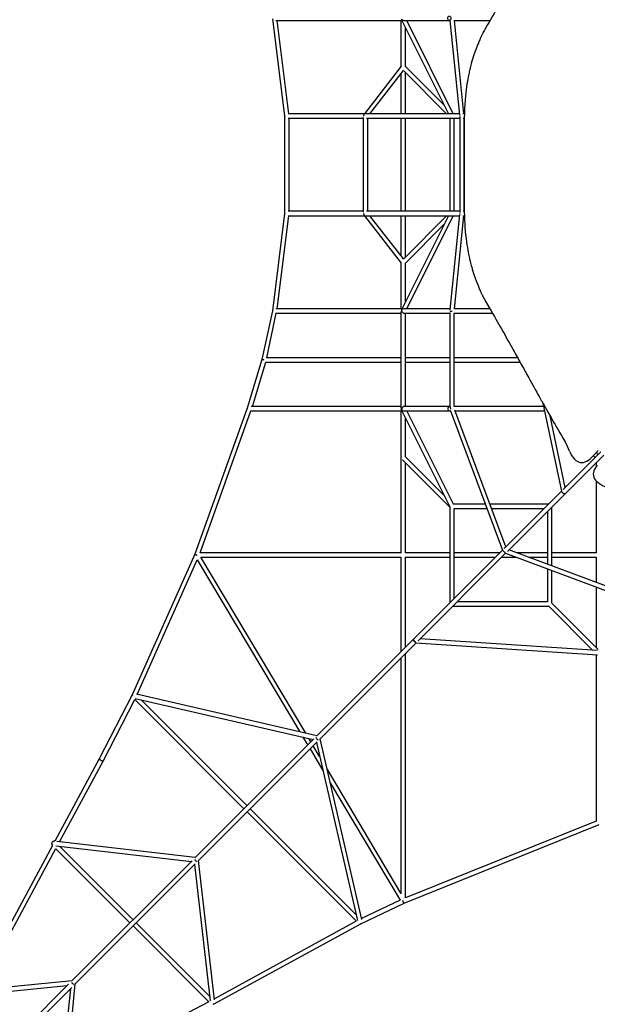
# Model space of a CAD drawing. Units: millimetres. Extents: x 740 to 20059, y 793 to 13065.
# Drawn here: x 2973 to 5341, y 3819 to 7855 of the extents above; entities that cross this region are included whole.
import ezdxf

# ---------------------------------------------------------------- set-up
doc = ezdxf.new("R2010")
doc.units = ezdxf.units.MM
doc.header["$LTSCALE"] = 200
doc.linetypes.add('SLD-Linia-ciągła', pattern=[0])

msp = doc.modelspace()

# ---------------------------------------------------------------- linework, layer by layer
at = {"color": 7, "linetype": 'SLD-Linia-ciągła', "lineweight": 25}
for p, q in [((4008.9, 7858.9), (4059.1, 7459.8)), ((4023.4, 7851.4), (4539.6, 7851.4)), ((4076.1, 7469.4), (4028, 7851.4)), ((4536.2, 7851.4), (4536.2, 7663.5)), ((4539.3, 7851.9), (4730.6, 7469.4)), ((4548.4, 7851.4), (4734.1, 7851.4)), ((4750.7, 7469.4), (4559.7, 7851.4)), ((4734.1, 7851.4), (4737, 7851.4)), ((4737, 7851.4), (4776.3, 7464.4)), ((4793.9, 7469.4), (4755.1, 7851.4)), ((4755.1, 7851.4), (4901, 7851.4)), ((4554.2, 7664.1), (4554.2, 7822.3)), ((4840.5, 7725.5), (4833.9, 7706.4)), ((4536.6, 7664.1), (4386.3, 7469.4)), ((4409.1, 7469.4), (4546, 7646.8)), ((4536.2, 7634), (4536.2, 7469.4)), ((4545.9, 7646.9), (4723.4, 7469.4)), ((4712.3, 7506), (4553.3, 7664.9)), ((4554.2, 7469.4), (4554.2, 7638.7)), ((4386.3, 7469.4), (4073.3, 7469.4)), ((4386.2, 7467.7), (4387.1, 7468)), ((4775.8, 7469.4), (4392.3, 7469.4)), ((4796, 7469.4), (4790.2, 7469.4)), ((4061.3, 7460.4), (4059.1, 7460.4)), ((4059.1, 7459.8), (4059.1, 7060.9)), ((4061.3, 7459.8), (4061.3, 7460.4)), ((4074, 7451.4), (4381.7, 7451.4)), ((4077.1, 7069.4), (4077.1, 7451.4)), ((4381.7, 7454.5), (4381.7, 7066.3)), ((4382.9, 7460.4), (4383.9, 7460.4)), ((4395.2, 7451.4), (4776.8, 7451.4)), ((4399.7, 7069.4), (4399.7, 7451.4)), ((4536.2, 7451.4), (4536.2, 7069.4)), ((4554.2, 7069.4), (4554.2, 7451.4)), ((4736.2, 7451.4), (4736.2, 7069.4)), ((4754.2, 7069.4), (4754.2, 7451.4)), ((4776.8, 7455.9), (4776.8, 7064.8)), ((4777.9, 7460.4), (4778.2, 7460.4)), ((4777.9, 7459.9), (4777.9, 7460.4)), ((4777.9, 7459.9), (4778.2, 7459.9)), ((4778.2, 7459.9), (4778.2, 7460.4)), ((4790.7, 7451.4), (4795.7, 7451.4)), ((4794.8, 7069.4), (4794.8, 7451.4)), ((4795.6, 7443.9), (4795.6, 7076.9)), ((4381.7, 7069.4), (4074, 7069.4)), ((4776.8, 7069.4), (4395.2, 7069.4)), ((4795.7, 7069.4), (4790.7, 7069.4)), ((4059.1, 7060.9), (4008.9, 6661.9)), ((4028, 6669.4), (4076.1, 7051.4)), ((4061.3, 7060.4), (4059.1, 7060.4)), ((4061.3, 7061), (4061.3, 7060.4)), ((4073.3, 7051.4), (4386.3, 7051.4)), ((4382.9, 7060.4), (4383.9, 7060.4)), ((4386.2, 7053), (4387.1, 7052.8)), ((4386.3, 7051.4), (4536.6, 6856.7)), ((4392.3, 7051.4), (4775.8, 7051.4)), ((4546, 6874), (4409.1, 7051.4)), ((4536.2, 7051.4), (4536.2, 6886.8)), ((4730.6, 7051.4), (4539.3, 6668.8)), ((4723.4, 7051.4), (4545.9, 6873.9)), ((4554.2, 6882.1), (4554.2, 7051.4)), ((4559.7, 6669.4), (4750.7, 7051.4)), ((4776.3, 7056.4), (4736.7, 6665.9)), ((4755.1, 6669.4), (4793.9, 7051.4)), ((4777.9, 7060.9), (4778.2, 7060.9)), ((4777.9, 7060.9), (4777.9, 7060.4)), ((4777.9, 7060.4), (4778.2, 7060.4)), ((4778.2, 7060.9), (4778.2, 7060.4)), ((4790.2, 7051.4), (4796, 7051.4)), ((4553.3, 6855.8), (4712.3, 7014.8)), ((4536.2, 6857.3), (4536.2, 6669.4)), ((4554.2, 6698.5), (4554.2, 6856.7)), ((4833.9, 6814.3), (4840.5, 6795.3)), ((4008.9, 6661.9), (3966.3, 6462.6)), ((4539.6, 6669.4), (4023.4, 6669.4)), ((4737, 6669.4), (4548.4, 6669.4)), ((4737.8, 6660.4), (4737.8, 6660.8)), ((4737.8, 6660.4), (4746, 6660.4)), ((4745.2, 6659.8), (4745.2, 6660.4)), ((4901, 6669.4), (4755.1, 6669.4)), ((3986.1, 6469.4), (4025.1, 6651.4)), ((4021.9, 6651.4), (4536.2, 6651.4)), ((4536.2, 6655.4), (4536.2, 6265.9)), ((4550.4, 6651.4), (4736.2, 6651.4)), ((4554.2, 6269.4), (4554.2, 6651.4)), ((4736.2, 6655.2), (4736.2, 6269.4)), ((4754.2, 6269.4), (4754.2, 6651.4)), ((4754.2, 6651.4), (4911.5, 6651.4)), ((3966.3, 6462.6), (3906.1, 6263.2)), ((4536.2, 6469.4), (3986.1, 6469.4)), ((4736.2, 6469.4), (4554.2, 6469.4)), ((5014.4, 6469.4), (4754.2, 6469.4)), ((3926.8, 6269.4), (3981.7, 6451.4)), ((3981.5, 6451.4), (4536.2, 6451.4)), ((4554.2, 6451.4), (4736.2, 6451.4)), ((4754.2, 6451.4), (5024.4, 6451.4)), ((3906.1, 6263.2), (3691.7, 5663.7)), ((3907.6, 6261.9), (3907.7, 6262.2)), ((4536.2, 6269.4), (3921.7, 6269.4)), ((4538, 6260.4), (4537.8, 6260.4)), ((4734.1, 6269.4), (4550.4, 6269.4)), ((4736.2, 6269.4), (4734.1, 6269.4)), ((4737.2, 6260.4), (4737.8, 6260.4)), ((5120.7, 6269.4), (4754.2, 6269.4)), ((5117.8, 6283.2), (5194.1, 5921.7)), ((3712.8, 5669.4), (3921, 6251.4)), ((3918.6, 6251.4), (4539.6, 6251.4)), ((4536.2, 6251.4), (4536.2, 5668.8)), ((4539.4, 6251.8), (4736.2, 5858.1)), ((4548.4, 6251.4), (4734.1, 6251.4)), ((4554.2, 6064.1), (4554.2, 6222.3)), ((4751, 5868.8), (4559.7, 6251.4)), ((4734.1, 6251.4), (4738.9, 6251.4)), ((4738.6, 6252.1), (4952.3, 5680.3)), ((4966.3, 5694.3), (4757.1, 6254.2)), ((4758.1, 6251.4), (5124.5, 6251.4)), ((5209.2, 5937.2), (5147.2, 6231.1)), ((4712.3, 5906), (4553.3, 6064.9)), ((5355.3, 6083.2), (5201.5, 5929.5)), ((5210.2, 5912.7), (5368, 6070.5)), ((5312.8, 6056.3), (5311.3, 6055.2)), ((5312.8, 6056.3), (5326.9, 6070.4)), ((5324.7, 6068.2), (5332.4, 6060.4)), ((5326.9, 6070.4), (5345, 6088.5)), ((5345.2, 6073.1), (5337.4, 6080.9)), ((4542.3, 6050.5), (4736.2, 5856.7)), ((4554.2, 5669.4), (4554.2, 6038.7)), ((5296.9, 6044.7), (5298.7, 6045.7)), ((5330.5, 6014), (5329.4, 6012.1)), ((5336.2, 6038.7), (5336.2, 6022.2)), ((5341.1, 6028), (5339.9, 6026.5)), ((5336.2, 5964.6), (5336.2, 5669.1)), ((5194, 5922), (4959.7, 5687.7)), ((4972.5, 5675), (5210.2, 5912.7)), ((5196.6, 5919.5), (5196.4, 5919.3)), ((4736.2, 5857.9), (4736.2, 5464.1)), ((4881.7, 5869.4), (4750.7, 5869.4)), ((5141.4, 5869.4), (4900.9, 5869.4)), ((5154.2, 5616.1), (5154.2, 5856.7)), ((4754.2, 5482.1), (4754.2, 5851.4)), ((4754.2, 5851.4), (4888.4, 5851.4)), ((4907.6, 5851.4), (5123.4, 5851.4)), ((5136.2, 5838.7), (5136.2, 5622.8)), ((3691.7, 5663.7), (3434.2, 5087)), ((3699.2, 5659.5), (3698.3, 5659)), ((4536.2, 5669.4), (3712.8, 5669.4)), ((3715, 5651.4), (4536.2, 5651.4)), ((4145.5, 4930.4), (3715.9, 5651.4)), ((4536.2, 5651.4), (4536.2, 5264.1)), ((4736.2, 5669.4), (4554.2, 5669.4)), ((4554.2, 5282.1), (4554.2, 5651.4)), ((4554.2, 5651.4), (4736.2, 5651.4)), ((4952.3, 5680.3), (4588.6, 5316.5)), ((4606.2, 5308.7), (4965.1, 5667.6)), ((4941.4, 5669.4), (4754.2, 5669.4)), ((4754.2, 5651.4), (4923.4, 5651.4)), ((4948.9, 5651.4), (5008.3, 5651.4)), ((4965, 5667.6), (5538, 5453.4)), ((5538.9, 5472.3), (4979, 5681.5)), ((5136.2, 5669.4), (5011.6, 5669.4)), ((5059.7, 5651.4), (5136.2, 5651.4)), ((5336.2, 5669.4), (5154.2, 5669.4)), ((5154.2, 5651.4), (5336.2, 5651.4)), ((5336.2, 5651.4), (5336.2, 5548.1)), ((3455, 5089.4), (3701.2, 5640.9)), ((3701, 5641.1), (4121.3, 4936)), ((5136.2, 5603.6), (5136.2, 5469.4)), ((5154.2, 5464.1), (5154.2, 5596.9)), ((5336.2, 5528.9), (5336.2, 5282.1)), ((4748.9, 5451.4), (5141.4, 5451.4)), ((5136.2, 5469.4), (4766.9, 5469.4)), ((5140.9, 5451.9), (5321.9, 5271)), ((5345.2, 5273.1), (5153.6, 5464.6)), ((4588.6, 5316.5), (4190, 4918)), ((4202.7, 4905.2), (4598.4, 5300.9)), ((4596.4, 5302.9), (4596.6, 5303.3)), ((4598.3, 5300.9), (5342.3, 5251.6)), ((5340.6, 5269.7), (4615.3, 5317.8)), ((4554.2, 4255.7), (4554.2, 5256.7)), ((5336.2, 5252), (5336.2, 4569.9)), ((4536.2, 5238.7), (4536.2, 4272.7)), ((3434.2, 5087), (3298.8, 4824.7)), ((3435.7, 5085.1), (3435.8, 5085.4)), ((4191.8, 4919.8), (3451.5, 5090.2)), ((3314.8, 4816.4), (3444.6, 5068)), ((3444.5, 5068.2), (3892.4, 4620.3)), ((3446.8, 5072.8), (4176.8, 4904.8)), ((3905.1, 4633), (3470.8, 5067.3)), ((4179.2, 4907.2), (3691.6, 4419.6)), ((3704.4, 4406.9), (4192, 4894.5)), ((4134, 4914.6), (4153.7, 4881.6)), ((4166.8, 4894.8), (4158.3, 4909)), ((4187.9, 4911.3), (4188.1, 4912.1)), ((4189.5, 4892), (4357.6, 4162.1)), ((4196.1, 4903.1), (4196.8, 4903.3)), ((4375, 4166.9), (4204.5, 4907)), ((4163.2, 4865.7), (4216, 4777)), ((4202.8, 4834.3), (4176.3, 4878.8)), ((3298.8, 4824.7), (3117.1, 4487.5)), ((3136.4, 4485.3), (3314.7, 4816.2)), ((4536.2, 4275), (4232.9, 4783.8)), ((4246.1, 4726.5), (4532.5, 4246)), ((3905.1, 4607.6), (4353.2, 4159.5)), ((4352.1, 4186.1), (3917.8, 4620.3)), ((5336.2, 4570.1), (4554.2, 4255.7)), ((4548.8, 4234.1), (5348.2, 4555.6)), ((3117.1, 4487.5), (3113, 4488)), ((3693, 4421), (3125.9, 4486.5)), ((3108, 4470.6), (2785.4, 3872.1)), ((2809.3, 3878.5), (3121.2, 4457.2)), ((3106.4, 4473.5), (3105.6, 4472.7)), ((3105.6, 4472.7), (3107.9, 4470.4)), ((3120.6, 4469), (3676.8, 4404.7)), ((3121.2, 4457.1), (3425.2, 4153.1)), ((3437.9, 4165.9), (3136.6, 4467.2)), ((3680, 4407.9), (3187.3, 3915.2)), ((3771.8, 3836.9), (3705.7, 4408.2)), ((3200, 3902.5), (3692.7, 4395.2)), ((3689.5, 4392), (3754, 3833.8)), ((4532.4, 4246.2), (4374.1, 4170.5)), ((4543.1, 4240.7), (4544.5, 4240.7)), ((4372, 4149.5), (4548.8, 4234.1)), ((4353, 4159.7), (3771.3, 3841.5)), ((3437.9, 4140.4), (3749, 3829.3)), ((3751.9, 3851.8), (3450.6, 4153.1)), ((3768.2, 3819.3), (4372, 4149.5)), ((4370, 4150.9), (4370.2, 4151)), ((3188.2, 3916.1), (2802.6, 3877.8)), ((3173.5, 3901.5), (2701.3, 3429.3)), ((2714, 3416.5), (3186.2, 3888.7)), ((2802.6, 3859.8), (3168.1, 3896.1)), ((3180.8, 3883.3), (3144.5, 3517.8)), ((3162.6, 3517.7), (3200.9, 3903.4)), ((3748.8, 3829.5), (3163.3, 3524.2))]:
    msp.add_line(p, q, dxfattribs=at)
at = {"color": 7, "linetype": 'SLD-Linia-ciągła', "lineweight": 25, "flags": 128}
for points in [[(5209.3, 8396.3), (5200.1, 8380.9), (5191.4, 8366.1), (5183, 8351.9), (5175.1, 8338.4), (5167.6, 8325.4), (5160.6, 8313.2), (5153.9, 8301.6), (5147.8, 8290.7), (5142.1, 8280.7), (5137.9, 8273.3), (5134, 8266.4), (5130.4, 8260.1), (5127.2, 8254.3), (5124.2, 8249), (5120.2, 8241.8), (5115.9, 8234.2), (5111.5, 8226.3), (5107.5, 8219.2), (5103.3, 8211.6), (5098.8, 8203.5), (5094, 8194.9), (5088.9, 8185.8), (5083.6, 8176.2), (5078, 8166.1), (5072.2, 8155.7), (5066.4, 8145.2), (5061, 8135.4), (5056, 8126.3), (5051.3, 8117.9), (5047.1, 8110.2), (5043.2, 8103.2), (5039.7, 8097), (5036, 8090.2), (5032, 8083), (5027.7, 8075.3), (5023.2, 8067.2), (5018.7, 8059), (5014.8, 8052), (5011.1, 8045.4), (5007.8, 8039.4), (5004.7, 8034), (5001.7, 8028.5), (4997.4, 8020.9), (4992.8, 8012.5), (4987.7, 8003.4), (4982.2, 7993.6), (4976.3, 7983.1), (4970.3, 7972.5), (4964.4, 7961.9), (4952.9, 7941.6), (4941.6, 7921.8), (4937.2, 7914.1), (4932.9, 7906.6), (4928.5, 7898.9), (4923.8, 7890.7), (4917.8, 7880.3), (4911.4, 7869.2), (4904.6, 7857.4), (4897.3, 7844.9), (4889.5, 7831.7), (4881.4, 7817.8)], [(4881.4, 7817.8), (4878.3, 7812.4), (4875.7, 7807.6), (4873.4, 7803.4), (4871.6, 7799.7), (4869.9, 7796.4), (4868.8, 7794), (4867.8, 7791.9), (4866.9, 7790), (4866.1, 7788.3), (4865.1, 7786.3), (4863.4, 7782.5), (4861.3, 7777.7), (4858.8, 7771.8), (4855.8, 7764.9), (4853.3, 7758.6), (4850.4, 7751.5), (4847.3, 7743.6), (4844, 7735), (4840.5, 7725.5)], [(4833.9, 7706.4), (4830.8, 7696.9), (4828.2, 7688.2), (4825.9, 7680.3), (4824.1, 7673.5), (4822.5, 7667.7), (4821.3, 7662.8), (4820.5, 7659.9), (4820, 7657.5), (4819.5, 7655.5), (4819.2, 7654.4), (4819, 7653.4), (4818.7, 7652.2), (4818.4, 7651), (4818.1, 7649.6), (4817.2, 7645.9), (4816.2, 7641.5), (4815.3, 7637), (4814.1, 7631.7), (4812.9, 7625.6), (4811.6, 7618.8), (4810, 7610.5), (4808.4, 7601.3), (4806.8, 7591.2), (4805.1, 7580), (4803.5, 7567.9), (4801.9, 7554.8), (4800.4, 7540.8), (4799, 7525.2), (4797.7, 7508.6), (4796.7, 7490.9), (4796.5, 7484.7), (4796.2, 7478.4), (4796, 7471.9), (4795.9, 7465.3), (4795.7, 7458.6), (4795.7, 7451.7), (4795.6, 7443.9)], [(4795.6, 7076.9), (4795.7, 7068.7), (4795.7, 7061.4), (4795.9, 7054.3), (4796.1, 7047.3), (4796.3, 7040.5), (4796.6, 7033.8), (4797.3, 7018.5), (4798.3, 7004), (4799.6, 6987.7), (4801.1, 6972.6), (4802.8, 6958.6), (4804.6, 6944.8), (4806.4, 6932.3), (4808.2, 6921), (4809.9, 6910.8), (4811.6, 6901.8), (4813.1, 6894.3), (4814.4, 6887.8), (4815.6, 6882.3), (4816.6, 6877.5), (4817.6, 6873.4), (4818.4, 6870), (4818.9, 6867.9), (4819.3, 6866.1), (4819.6, 6865), (4820, 6863.2), (4820.6, 6860.9), (4821.3, 6857.9), (4822.5, 6853.1), (4824.1, 6847.2), (4826, 6840.4), (4828.2, 6832.6), (4830.8, 6823.9), (4833.9, 6814.3)], [(4840.5, 6795.3), (4844.6, 6784.3), (4848.5, 6774.3), (4852.1, 6765.1), (4855.5, 6756.8), (4858.6, 6749.3), (4861.5, 6742.6), (4864.1, 6736.7), (4865.4, 6733.9), (4866.6, 6731.4), (4867.7, 6729), (4868.7, 6726.8), (4869.7, 6724.8), (4870.9, 6722.5), (4872.7, 6718.9), (4875, 6714.4), (4877.9, 6709.1), (4881.4, 6703)], [(4881.4, 6703), (4889.9, 6688.4), (4898, 6674.6), (4905.6, 6661.5), (4912.7, 6649.2), (4919.4, 6637.7), (4925.4, 6627.2), (4931, 6617.5), (4936.3, 6608.2), (4941.7, 6598.8), (4948.2, 6587.4), (4954.7, 6575.9), (4961.3, 6564.3), (4968, 6552.5), (4974.7, 6540.5), (4981.4, 6528.6), (4986.7, 6519.2), (4991.5, 6510.4), (4996.1, 6502.3), (5000.2, 6494.9), (5003.2, 6489.5), (5006, 6484.5), (5009, 6479.1), (5012.3, 6473.2), (5015.9, 6466.7), (5019.8, 6459.7), (5024, 6452.2), (5028.1, 6444.7), (5032.1, 6437.7), (5035.8, 6430.9), (5039.3, 6424.5), (5042.5, 6418.8), (5045.6, 6413.2), (5048.9, 6407.3), (5052.3, 6401), (5056.1, 6394.3), (5060, 6387.2), (5064.9, 6378.3), (5070.2, 6368.8), (5075.6, 6359), (5080.9, 6349.5), (5086.9, 6338.7), (5092.5, 6328.6), (5097.8, 6319.1), (5102.7, 6310.2), (5107.3, 6302), (5111.4, 6294.6), (5114.3, 6289.5), (5116.9, 6284.8), (5119.7, 6279.8), (5122.8, 6274.3), (5126.1, 6268.4), (5128.9, 6263.4), (5131.9, 6258.1), (5135, 6252.5), (5138.4, 6246.5), (5142.1, 6239.9), (5146.5, 6232.3), (5151.2, 6224), (5156.3, 6215.1), (5161.8, 6205.5), (5167.7, 6195.3), (5174, 6184.4), (5180.3, 6173.5), (5186.9, 6162.1), (5194, 6150.2), (5201.5, 6137.6), (5209.3, 6124.5)], [(4010.3, 6661.1), (4010.4, 6661.3), (4010.4, 6661.6)], [(3973.4, 6460), (3972.3, 6460.2), (3970.7, 6460.7), (3969.3, 6461.1), (3968, 6461.4), (3967.1, 6461.7), (3966.5, 6462), (3966.2, 6462.2), (3966.2, 6462.3)], [(3973.4, 6459.9), (3972.3, 6460.2), (3970.7, 6460.8), (3969.3, 6461.3), (3968.1, 6461.8), (3967.2, 6462.3), (3966.6, 6462.6), (3966.4, 6462.9), (3966.4, 6463)], [(3907.6, 6261.9), (3906.9, 6262.3), (3906.3, 6262.6), (3906, 6262.9), (3906, 6263)], [(3907.7, 6262.2), (3907, 6262.6), (3906.4, 6263), (3906.2, 6263.3), (3906.2, 6263.4)], [(4536.8, 6257.3), (4536.8, 6257.6), (4536.9, 6258.1)], [(4539.7, 6254.6), (4539.5, 6254.7), (4539.4, 6254.7)], [(5298.7, 6045.7), (5305.3, 6050), (5311.4, 6055.1)], [(5339.9, 6026.6), (5334.7, 6020.5), (5330.5, 6014)], [(5210.2, 5912.7), (5209.1, 5911.9), (5207.9, 5911.4), (5206.5, 5911.2), (5204.9, 5911.4), (5203.4, 5911.8), (5201.8, 5912.6), (5200.3, 5913.6), (5199, 5914.9), (5197.9, 5916.3), (5197, 5917.8), (5196.4, 5919.3)], [(5210.2, 5912.7), (5209.2, 5912), (5208, 5911.5), (5206.6, 5911.4), (5205.2, 5911.6), (5203.6, 5912.1), (5202.1, 5912.9), (5200.6, 5913.9), (5199.3, 5915.2), (5198.2, 5916.6), (5197.2, 5918.1), (5196.6, 5919.5)], [(3699.2, 5659.5), (3699, 5659.5), (3697.3, 5660.2), (3695.8, 5660.8), (3694.4, 5661.5), (3693.2, 5662), (3692.3, 5662.6), (3691.8, 5663), (3691.5, 5663.3), (3691.6, 5663.4)], [(3699, 5659.3), (3698.9, 5659.3), (3697.3, 5660.1), (3695.8, 5660.9), (3694.5, 5661.7), (3693.4, 5662.4), (3692.5, 5663), (3692, 5663.5), (3691.8, 5663.9), (3691.8, 5664.1)], [(3698.3, 5659), (3698.3, 5659.1), (3698.3, 5659.8)], [(4955.5, 5678.9), (4955.5, 5678.9), (4955.7, 5679.1)], [(4963.6, 5670.7), (4963.6, 5670.7), (4963.9, 5670.9)], [(4596.4, 5303), (4595, 5303.5), (4593.5, 5304.3), (4592.1, 5305.4), (4590.7, 5306.6), (4589.6, 5308), (4588.6, 5309.5), (4588, 5311), (4587.6, 5312.5), (4587.5, 5313.8), (4587.7, 5315.1), (4588.2, 5316.1), (4588.6, 5316.5)], [(4596.6, 5303.3), (4595.4, 5303.8), (4593.9, 5304.7), (4592.5, 5305.8), (4591.1, 5307), (4590, 5308.4), (4589, 5309.8), (4588.3, 5311.3), (4587.8, 5312.7), (4587.7, 5314), (4587.8, 5315.2), (4588.2, 5316.1), (4588.6, 5316.5)], [(3314.8, 4816.4), (3314.5, 4816.2), (3313.9, 4816.2), (3312.9, 4816.3), (3311.8, 4816.7), (3310.4, 4817.2), (3308.9, 4817.8), (3307.3, 4818.5), (3305.7, 4819.3), (3304.1, 4820.2), (3302.6, 4821.1), (3301.3, 4821.9), (3300.3, 4822.7), (3299.5, 4823.5), (3299, 4824), (3298.8, 4824.5), (3298.8, 4824.6)], [(3314.8, 4816.3), (3314.7, 4816.2), (3314.4, 4816), (3313.8, 4816), (3312.9, 4816.2), (3311.7, 4816.5), (3310.4, 4817), (3308.8, 4817.7), (3307.3, 4818.5), (3305.6, 4819.3), (3304.1, 4820.2), (3302.6, 4821.1), (3301.4, 4822), (3300.3, 4822.8), (3299.5, 4823.6), (3299, 4824.2), (3298.9, 4824.6), (3298.9, 4824.8)], [(3106.4, 4473.5), (3105.8, 4475), (3105.3, 4476.6), (3105.2, 4478.4), (3105.3, 4480.2), (3105.7, 4482), (3106.4, 4483.7), (3107.3, 4485.1), (3108.4, 4486.3), (3109.6, 4487.2), (3110.9, 4487.8), (3112.3, 4488), (3113, 4488)], [(4542.6, 4244.5), (4543.3, 4242.9), (4544.1, 4241.2), (4544.9, 4239.6), (4545.7, 4238.1), (4546.5, 4236.8), (4547.3, 4235.7), (4547.9, 4234.9), (4548.5, 4234.4), (4548.9, 4234.2), (4549, 4234.2)], [(4544.2, 4241.3), (4543.4, 4240.9), (4543.1, 4240.7)], [(4544.2, 4241.3), (4544.2, 4241.3), (4544.9, 4239.6), (4545.6, 4238.1), (4546.3, 4236.7), (4547, 4235.6), (4547.6, 4234.7), (4548, 4234.2), (4548.4, 4234), (4548.5, 4234)]]:
    msp.add_lwpolyline(points, dxfattribs=at)
at = {"color": 7, "linetype": 'SLD-Linia-ciągła', "lineweight": 25}
for centre, radius, start, end in [((4392.3, 7460.6), 9.41, 130.3502, 181.1216), ((4061.8, 7453.5), 6.36, 94.6211, 114.4555), ((4061.8, 7067.3), 6.36, 245.5445, 265.3789), ((4392.3, 7060.2), 9.41, 178.8784, 229.6498), ((4010.5, 6664.6), 3.51, 241.1594, 266.6262), ((4010.7, 6663.9), 2.39, 223.96, 262.3459), ((4547.9, 6660.5), 10.2, 146.4223, 181.0038), ((4547.9, 6660.5), 10.1, 145.2374, 180.9788), ((4753.9, 6753.9), 94.4, 260.196, 264.6906), ((5026.1, 6016.2), 212.8, 19.3265, 30.5741), ((5324.6, 6123.9), 104.5, 200.8523, 222.6995), ((5277.6, 6079.7), 40, 221.4905, 299.2549), ((5364.5, 5992.8), 40, 150.7472, 228.5126), ((5408.8, 6040), 104.8, 227.3306, 249.1177), ((4967.4, 5682.7), 12.5, 197.6013, 252.2308), ((4968.4, 5683.6), 13.4, 199.4418, 250.5582), ((3436.8, 5087.8), 2.92, 199.5802, 246.7985), ((3437.1, 5087.9), 2.85, 192.8445, 242.2861), ((4201.7, 4916.9), 14.9, 202.2641, 247.6548), ((4203.4, 4918.6), 16.6, 203.1697, 246.8303), ((3705.6, 4420.9), 17.3, 204.1857, 245.8143), ((3705.1, 4420.3), 16.7, 203.4572, 246.4215), ((4372.6, 4152.2), 2.95, 204.5887, 253.4375), ((4372.7, 4152.5), 2.89, 209.1319, 259.7107), ((3201.6, 3916.8), 17.3, 203.9437, 246.0563), ((3201.6, 3916.8), 17.3, 204.4788, 246.0147), ((3768.6, 3822), 2.87, 207.8292, 257.5773), ((3768.7, 3822.1), 2.87, 209.3938, 259.7871)]:
    msp.add_arc(centre, radius, start, end, dxfattribs=at)
msp.add_ellipse((4734.1, 7860.4), major_axis=(0, 9), ratio=0.707107, dxfattribs=at)
for centre, major_axis, ratio, start_param, end_param in [((4545.2, 7860.4), (9.55, -5.9), 0.712043, 4.155102, 4.537078), ((4545.2, 7860.4), (5.48, 8.86), 0.286602, 2.426756, 2.966281), ((4545.2, 7860.4), (5.49, 8.88), 0.26816, 2.116735, 2.419755), ((4545.2, 7860.4), (9.62, -5.95), 0.702052, 4.54815, 5.434227), ((4545.2, 6660.4), (7.95, 7.95), 0.532113, 2.059803, 2.652586), ((4545.2, 6660.4), (7.95, -7.95), 0.532113, 4.223383, 4.234731), ((4545.2, 6660.4), (7.99, 7.99), 0.517638, 2.048455, 2.059803), ((4545.2, 6660.4), (7.99, -7.99), 0.517638, 4.234731, 5.805527), ((4545.2, 6660.4), (-5.48, 8.86), 0.286602, 0.175311, 0.714836), ((4545.2, 6660.4), (9.55, 5.9), 0.712043, 1.735035, 1.746108), ((4545.2, 6660.4), (9.62, 5.95), 0.702052, 0.848958, 1.735035), ((4545.2, 6660.4), (-5.49, 8.88), 0.26816, 0.714836, 0.721838), ((4545.2, 6260.4), (8.07, -8.07), 0.493449, 3.599986, 4.253996), ((4545.2, 6260.4), (8.07, 8.07), 0.493449, 2.029189, 2.339401), ((4545.2, 6260.4), (9.75, -6.03), 0.685193, 4.185716, 4.566499), ((4545.2, 6260.4), (7.99, 7.99), 0.517638, 0.477658, 2.048455), ((4545.2, 6260.4), (7.99, -7.99), 0.517638, 4.234731, 4.61643), ((4545.2, 6260.4), (5.49, 8.88), 0.26816, 2.116735, 2.419755), ((4734.1, 6260.4), (0, 9), 0.707107, 4.712389, 10.204377), ((4734.1, 6260.4), (0, 9), 0.707107, 4.515044, 4.712389), ((4545.2, 6260.4), (5.5, 8.9), 0.237744, 2.407681, 2.995703), ((4545.2, 6260.4), (9.62, -5.95), 0.702052, 4.54815, 5.434227)]:
    msp.add_ellipse(centre, major_axis=major_axis, ratio=ratio, start_param=start_param, end_param=end_param, dxfattribs=at)

doc.saveas('drawing.dxf')
